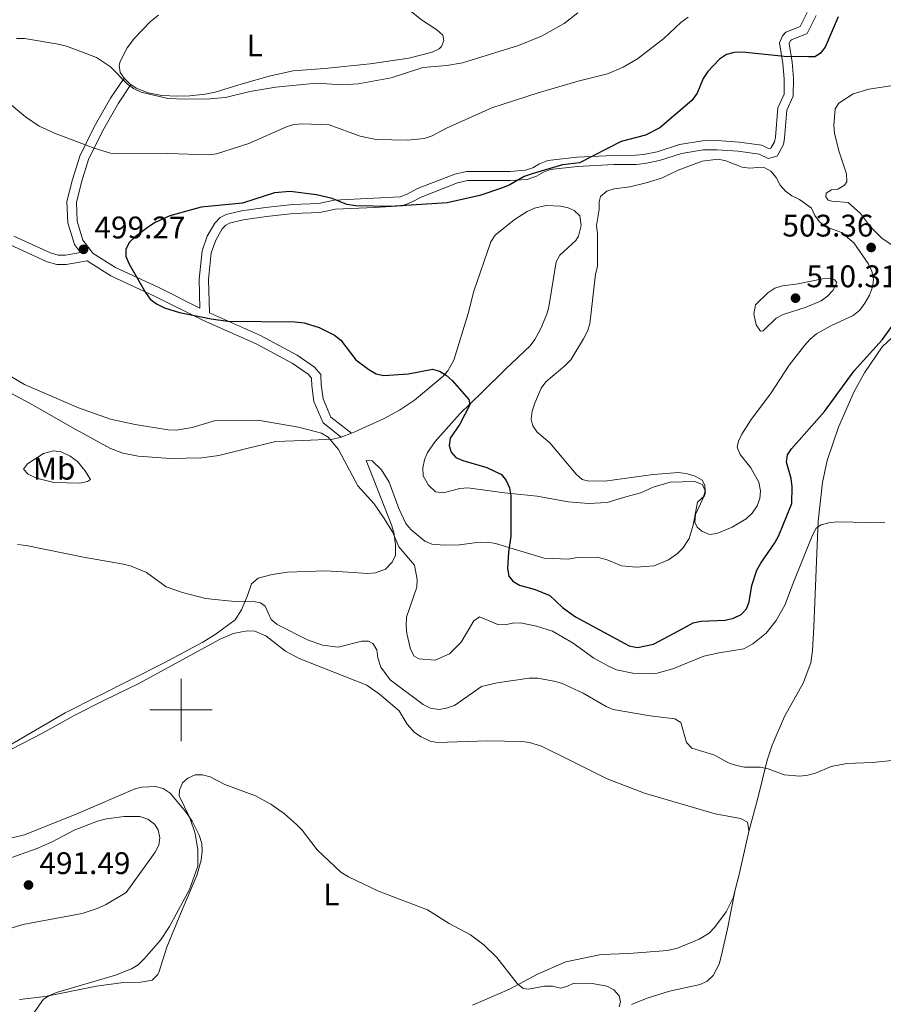
# Model space of a CAD drawing. Units: metres. Extents: x 634553 to 639066, y 699471 to 702528.
# Drawn here: x 635948 to 636225, y 700906 to 701221 of the extents above; entities that cross this region are included whole.
import ezdxf
from ezdxf.enums import TextEntityAlignment as Align

# ---------------------------------------------------------------- set-up
doc = ezdxf.new("R2010")
doc.units = ezdxf.units.M
doc.header["$MEASUREMENT"] = 0
doc.linetypes.add('DGN Style 3', pattern=[81.328674, 58.09191, -23.236764])
for name, color, linetype, lineweight in [('Carátula', 7, 'Continuous', 0), ('Elementos auxiliares', 7, 'Continuous', 0), ('Entidades rústicas y varios', 7, 'Continuous', 0), ('Relieve y altimetría', 7, 'Continuous', 0), ('Textos de rotulación', 7, 'Continuous', 0), ('Viales y ferrocarril', 7, 'Continuous', 0)]:
    doc.layers.add(name, color=color, linetype=linetype, lineweight=lineweight)
doc.styles.add('Style-arial', font='arial.shx', dxfattribs={"bigfont": 'arialbig.shx'})
doc.styles.add('Style-Arial Narrow', font='txt')

# ---------------------------------------------------------------- blocks, each defined once
blk = doc.blocks.new('5PATER')
at = {"layer": 'Relieve y altimetría', "linetype": 'Continuous', "lineweight": 0}
h = blk.add_hatch(color=250, dxfattribs=at)
edge = h.paths.add_edge_path(flags=16)
edge.add_ellipse((1.001171767711639e-08, 1.001171767711639e-08), major_axis=(-1.095731441799903, -1.110710699311855), ratio=0.999422240966032, start_angle=0, end_angle=360)
blk = doc.blocks.new('5PATER_3')
at = {"layer": 'Relieve y altimetría', "linetype": 'Continuous', "lineweight": 0}
h = blk.add_hatch(color=250, dxfattribs=at)
edge = h.paths.add_edge_path(flags=16)
edge.add_ellipse((1.001171767711639e-08, 1.001171767711639e-08), major_axis=(-1.095731442945028, -1.110710700472635), ratio=0.9994222409660317, start_angle=0, end_angle=360)
blk = doc.blocks.new('5PATER_30')
at = {"layer": 'Relieve y altimetría', "linetype": 'Continuous', "lineweight": 0}
h = blk.add_hatch(color=250, dxfattribs=at)
edge = h.paths.add_edge_path(flags=16)
edge.add_ellipse((1.001171767711639e-08, 1.001171767711639e-08), major_axis=(-1.095731442945028, -1.110710700472635), ratio=0.9994222409660317, start_angle=0, end_angle=360)
blk = doc.blocks.new('5PATER_57')
at = {"layer": 'Relieve y altimetría', "linetype": 'Continuous', "lineweight": 0}
h = blk.add_hatch(color=250, dxfattribs=at)
edge = h.paths.add_edge_path(flags=16)
edge.add_ellipse((1.001171767711639e-08, 1.001171767711639e-08), major_axis=(-1.095731442945028, -1.110710700472635), ratio=0.9994222409660317, start_angle=0, end_angle=360)

msp = doc.modelspace()

# ---------------------------------------------------------------- linework, layer by layer
at = {"layer": 'Carátula', "color": 7, "linetype": 'Continuous', "lineweight": 0}
for p, q in [((636000, 700990), (636000, 701010)), ((635990, 701000), (636010, 701000))]:
    msp.add_line(p, q, dxfattribs=at)
msp.add_3dface([(634611.4210000001, 699470.9110000001), (639065.5560000001, 699558.3890000001), (639007.2370000001, 702527.8260000001), (634553.1020000001, 702440.348)], dxfattribs=at)
at = {"layer": 'Elementos auxiliares', "color": 250, "linetype": 'Continuous', "lineweight": 0}
msp.add_3dface([(635474.6599999999, 699881.8200000002, 452.433), (635429.76, 702195.1000000001, 489.54), (638855.8700000001, 702262.4199999999, 598.912), (638901.8999999999, 699949.1300000001, 512.856)], dxfattribs=at)
at = {"layer": 'Entidades rústicas y varios', "color": 92, "linetype": 'Continuous', "lineweight": 0, "extrusion": (-0.07492393428327762, -0.02846054559175443, 0.9967830262480069), "elevation": -67114.10683617066, "flags": 128}
msp.add_lwpolyline([(-429532.1078438585, 840882.2617657656), (-429532.1078438584, 840885.767807836)], dxfattribs=at)
at = {"layer": 'Entidades rústicas y varios', "color": 92, "linetype": 'Continuous', "lineweight": 0, "extrusion": (0.4395748639456046, -0.161658483355125, 0.8835386090865096), "elevation": 166764.6041864212, "flags": 128}
msp.add_lwpolyline([(877467.1855246006, -313552.1302717219), (877453.1323983493, -313554.3486586517), (877448.1278045079, -313554.8568165817)], dxfattribs=at)
at = {"layer": 'Entidades rústicas y varios', "color": 92, "linetype": 'Continuous', "lineweight": 0}
for points in [[(636066.523, 701229.7309999999, 487.526), (636077.0050000001, 701221.2150000001, 488.317), (636081.905, 701217.9809999999, 488.616), (636083.9040000001, 701216.311, 488.722), (636084.19, 701214.588, 488.722), (636083.4430000001, 701212.5900000001, 488.587), (636082.6660000001, 701211.861, 488.579), (636080.4469999999, 701210.8160000001, 488.587), (636073.007, 701208.9430000001, 488.693), (636060.6170000001, 701207.0419999999, 488.649), (636045.976, 701205.6220000001, 487.778), (636035.9770000001, 701204.8630000001, 487.673), (636028.6510000001, 701203.2830000002, 488.048), (636019.534, 701200.7239999999, 488.317), (636010.9380000001, 701198.0009999999, 488.317), (636007.7609999999, 701197.3319999999, 488.765), (636002.8370000002, 701196.8400000001, 489.532), (635998.861, 701196.7100000001, 489.532), (635993.8520000001, 701196.9610000001, 489.532), (635989.486, 701197.8289999999, 489.532), (635985.676, 701199.3049999999, 489.52), (635983.9369999999, 701200.4299999999, 489.474)], [(635981.7280000001, 701202.524, 489.394), (635980.523, 701204.342, 489.313), (635980.1410000002, 701206.6840000001, 489.127), (635980.4790000002, 701207.8740000002, 488.973), (635982.7760000001, 701212.2339999999, 488.147), (635985.0989999999, 701215.2960000001, 487.636), (635990.1880000001, 701220.682, 486.877), (635992.8130000001, 701222.699, 486.845)], [(635983.9369999999, 701200.4299999999, 489.474), (635983.6399999999, 701200.6229999999, 489.467), (635981.7609999999, 701202.476, 489.397), (635981.7280000001, 701202.524, 489.394)], [(636054.571, 701088.686, 496.568), (636055.6429999999, 701089.0930000001, 496.661), (636064.8219999999, 701093.3100000002, 497.602), (636069.9539999999, 701096.0449999999, 497.941), (636074.8350000001, 701099.244, 498.416), (636083.8700000001, 701106.8360000001, 499.672), (636085.527, 701108.6910000001, 499.896), (636087.3729999999, 701112.1540000001, 500.33), (636091.9580000001, 701127.0800000001, 501.996), (636093.7679999999, 701134.2650000001, 503.187), (636099.2919999999, 701150.0819999999, 502.873), (636100.5930000001, 701152.152, 502.714), (636106.757, 701157.0959999999, 502.211), (636110.9340000001, 701159.7620000001, 502.198), (636113.2690000001, 701160.7960000001, 502.189), (636116.9510000001, 701161.669, 502.333), (636121.5760000001, 701161.4380000001, 502.805), (636123.9839999999, 701160.919, 503.059), (636126.0020000001, 701160.0800000001, 503.278), (636127.8080000001, 701158.3289999999, 503.551), (636128.1580000002, 701155.2290000002, 503.734), (636127.2860000001, 701151.8459999999, 503.789), (636126.453, 701150.413, 503.817), (636121.341, 701145.8, 503.885), (636120.163, 701143.5750000001, 503.885), (636117.8810000002, 701129.2490000002, 503.683), (636117.2239999999, 701126.841, 503.617), (636115.2860000001, 701122.23, 503.463), (636113.3230000001, 701118.726, 503.28), (636111.842, 701116.7309999999, 503.064), (636104.02, 701109.385, 501.591), (636096.3200000002, 701101.7949999999, 500.444), (636089.2810000001, 701094.8670000001, 498.828), (636081.3999999999, 701086.037, 497.88), (636078.9950000001, 701082.5260000001, 497.542), (636077.996, 701080.186, 497.411), (636077.473, 701077.5789999999, 497.34), (636077.5279999999, 701075.0760000001, 497.28), (636079.287, 701072.074, 497.273), (636081.4790000002, 701069.8670000001, 497.273), (636083.98, 701069.6200000001, 497.273), (636089.3640000002, 701071.0249999999, 497.745), (636091.851, 701071.2350000001, 497.996), (636103.662, 701069.5580000001, 499.803), (636114.1059999999, 701068.5549999999, 500.646), (636124.0680000001, 701066.6780000001, 501.996), (636130.5310000001, 701066.121, 502.535), (636136.5419999999, 701066.4439999999, 503.273), (636142.523, 701068.307, 504.155), (636147.342, 701069.578, 504.555), (636151.277, 701071.4010000001, 504.694), (636156.69, 701072.9680000001, 504.829), (636164.547, 701073.196, 504.964), (636167.0680000001, 701072.2910000001, 504.964), (636167.9750000001, 701069.8890000001, 505.099), (636167.7390000002, 701068.5889999999, 505.099), (636165.4439999999, 701066.561, 504.829), (636164.0249999999, 701059.2069999999, 504.424), (636162.8030000001, 701054.939, 504.694), (636160.7860000001, 701051.8790000001, 504.424), (636159.03, 701050.1089999999, 504.045), (636156.19, 701048.0819999999, 503.615), (636151.5360000001, 701046.2320000001, 503.498), (636145.794, 701045.7239999999, 503.354), (636141.1089999999, 701046.169, 502.67), (636136.5109999999, 701048.1290000001, 502.541), (636133.2720000001, 701048.9880000001, 502.539), (636126.912, 701048.8640000002, 502.138), (636124.0900000001, 701048.3659999999, 501.928), (636116.3030000001, 701048.679, 500.805), (636100.736, 701053.3200000002, 498.824), (636098.2779999999, 701053.74, 498.6), (636094.814, 701053.6610000001, 498.42), (636089.2540000001, 701052.9269999999, 498.217), (636084.419, 701052.767, 497.745), (636080.3970000001, 701053.1370000001, 497.138), (636078.1390000001, 701054.1259999999, 496.836), (636073.615, 701057.8130000001, 496.373), (636072.0490000001, 701059.7350000001, 496.323), (636069.771, 701064.5860000001, 496.43), (636066.703, 701073.0519999999, 496.665), (636064.2239999999, 701076.9439999999, 496.665), (636061.2860000001, 701079.8790000001, 496.395), (636059.298, 701079.9350000002, 495.721), (636060.5989999999, 701076.7590000001, 495.316), (636067.4750000001, 701059.3300000001, 494.641), (636068.1610000001, 701056.922, 494.676), (636068.7380000001, 701053.044, 494.776), (636068.6599999999, 701049.6310000002, 494.709), (636067.642, 701047.3700000001, 494.5940000000001), (636065.52, 701045.1810000001, 494.6), (636062.3370000002, 701044.0009999999, 494.354), (636059.878, 701043.7860000001, 494.113), (636053.5430000002, 701044.1300000001, 493.629), (636046.236, 701044.6220000001, 492.617), (636034.1070000001, 701044.1769999999, 491.267), (636029.182, 701043.4700000001, 490.932), (636024.6939999999, 701042.2609999999, 490.609), (636022.5900000001, 701040.4580000001, 490.39), (636021.2660000002, 701036.6799999999, 489.851), (636019.4060000001, 701032.0619999999, 489.593)], [(636227.9369999999, 701119.5090000001, 499.373), (636224.6259999999, 701116.3389999999, 499.373), (636218.9580000001, 701108.0789999999, 499.2430000000001), (636215.6799999999, 701102.037, 498.977), (636210.655, 701090.655, 497.885), (636206.986, 701079.993, 496.516), (636205.5040000001, 701072.923, 495.86), (636204.162, 701060.5060000002, 495.897), (636203.456, 701045.0419999999, 494.381), (636202.7820000001, 701026.5719999999, 491.671), (636202.3500000001, 701019.098, 491.0820000000001), (636201.807, 701015.1040000002, 490.951), (636199.277, 701008.6020000001, 490.872), (636193.338, 700997.871, 490.063), (636189.3890000001, 700988.679, 489.621), (636187.804, 700983.8640000002, 489.388), (636184.8430000001, 700971.7640000001, 488.239), (636181.858, 700961.0819999999, 488.214)], [(635934.304, 701107.547, 492.686), (635952.652, 701097.7309999999, 493.022), (635965.1100000001, 701090.524, 492.925), (635977.4210000001, 701083.8500000001, 492.74), (635981.351, 701082.2790000001, 492.684), (635986.2720000001, 701081.3500000001, 492.705), (635996.6699999999, 701080.6270000001, 492.881), (636006.6340000001, 701080.8520000001, 493.134), (636012.0689999999, 701081.5410000001, 493.494), (636020.6290000001, 701083.746, 493.562), (636030.355, 701086.0109999999, 494.304), (636039.159, 701086.4060000001, 494.776), (636048.618, 701086.7479999999, 495.94), (636050.9790000002, 701087.3219999999, 496.26), (636051.304, 701087.4450000002, 496.287)], [(635949.527, 701077.203, 491.667), (635950.7579999999, 701078.8670000001, 492.06), (635955.9280000001, 701082.2250000001, 492.612), (635959.111, 701083.051, 492.612), (635961.5789999999, 701082.746, 492.612), (635964.5290000001, 701081.3640000002, 492.369), (635966.8219999999, 701079.618, 492.255), (635969.1410000002, 701076.79, 491.974), (635970.9990000001, 701073.905, 491.937), (635970.0590000001, 701073.2000000001, 491.937), (635967.5889999999, 701072.699, 491.871), (635959.2039999999, 701072.923, 491.597), (635953.6610000001, 701074.2949999999, 491.507), (635951.05, 701075.53, 491.547), (635949.527, 701077.203, 491.667)], [(636019.4060000001, 701032.0619999999, 489.593), (636017.385, 701028.8700000001, 489.265), (636011.2069999999, 701024.368, 488.8320000000001), (636006.9480000001, 701021.7810000001, 488.677), (635994.544, 701015.1359999999, 488.358), (635962.8520000001, 700999.0850000001, 487.27), (635935.5930000001, 700983.1939999999, 487.825)], [(635935.6100000001, 700982.3219999999, 487.822), (635955.3500000001, 700992.4299999999, 487.091), (635965.946, 700998.3400000001, 487.212), (635975.2270000001, 701002.983, 487.13), (635986.429, 701008.4970000001, 487.417), (636012.5279999999, 701022.6560000001, 488.348), (636016.673, 701024.5090000001, 488.429), (636021.1510000001, 701025.399, 488.564), (636023.6359999999, 701025.2949999999, 488.513), (636027.1910000001, 701023.709, 488.533), (636033.4310000001, 701018.8500000001, 488.631), (636037.8300000001, 701016.4720000002, 488.567), (636059.5109999999, 701007.9790000002, 488.294), (636063.5950000001, 701005.1089999999, 488.413), (636069.8740000001, 700999.673, 488.294), (636072.4500000001, 700995.405, 488.002), (636074.8370000002, 700992.8300000001, 487.866), (636076.8790000001, 700991.382, 487.779), (636079.8640000002, 700989.9820000001, 487.641), (636082.165, 700989.5830000001, 487.552), (636098.2100000001, 700990.098, 487.619), (636109.196, 700989.912, 487.619), (636111.686, 700989.6130000001, 487.651), (636115.5249999999, 700988.368, 487.754), (636124.5179999999, 700983.9539999999, 487.79), (636136.503, 700977.8929999999, 488.699), (636148.5320000001, 700973.287, 488.398), (636171.0830000001, 700966.6840000001, 488.564), (636179.2290000002, 700965.19, 488.294), (636181.459, 700964.0410000001, 488.296), (636181.9169999999, 700961.351, 488.235), (636181.858, 700961.0819999999, 488.214)], [(635948.2779999999, 700907.199, 485.398), (635956.4709999999, 700908.1930000001, 485.262), (635972.919, 700911.469, 483.98), (635981.538, 700912.6810000001, 484.048), (635987.1499999999, 700912.811, 484.048), (635990.7250000001, 700913.4269999999, 483.71), (635992.5410000001, 700915.1769999999, 483.757), (635992.848, 700915.8350000001, 483.778), (635995.486, 700923.9950000001, 484.048), (636000.3119999999, 700935.9890000002, 484.655), (636005.1100000001, 700946.99, 484.79), (636006.4820000001, 700951.855, 484.74), (636006.8049999999, 700954.703, 484.723), (636006.6429999999, 700957.1599999999, 484.723), (636005.8180000001, 700959.9140000001, 484.723), (636003.538, 700964.3659999999, 484.723), (636001.4600000001, 700967.4600000001, 484.761), (635996.548, 700973.2849999999, 485.338), (635994.23, 700974.8520000001, 485.667), (635991.7679999999, 700975.5090000001, 485.858), (635987.523, 700975.3090000001, 486.359), (635985.55, 700974.8049999999, 486.612), (635966.5850000001, 700966.696, 488.029), (635949.8389999999, 700960.0260000001, 488.515), (635942.7890000001, 700958.2540000001, 488.703)], [(636093.3389999999, 700905.3790000001, 482.597), (636105.199, 700910.5260000001, 484.397), (636114.392, 700915.4099999999, 485.382), (636123.27, 700919.314, 486.308), (636134.6510000001, 700921.6059999999, 486.574), (636143.442, 700921.956, 486.443), (636155.8080000001, 700922.8740000002, 486.944), (636159.037, 700923.6910000001, 487.033), (636165.9600000001, 700926.5160000002, 487.172), (636169.162, 700928.4979999999, 487.228), (636170.9280000001, 700930.2520000001, 487.23), (636174.6410000002, 700935.3, 487.032), (636176.838, 700939.7520000001, 486.809), (636177.5410000001, 700942.3640000002, 486.937)], [(636144.3200000002, 700905.5950000001, 485.271), (636149.324, 700907.5889999999, 485.434), (636156.449, 700909.861, 485.857), (636166.2919999999, 700912.0490000001, 485.989), (636168.5590000001, 700913.1170000001, 485.892), (636170.4380000001, 700914.8640000002, 485.857), (636172.4040000001, 700918.5800000001, 486.107), (636173.092, 700920.9580000001, 486.262), (636175.092, 700929.8049999999, 486.667), (636177.5410000001, 700942.3640000002, 486.937)]]:
    msp.add_polyline3d(points, dxfattribs=at)
at = {"layer": 'Relieve y altimetría', "color": 30, "linetype": 'Continuous', "lineweight": 0, "flags": 128}
for points, elevation in [([(636162.4210000001, 701222.081), (636160.1699999999, 701220.3370000002), (636154.686, 701215.1599999999), (636146.2520000001, 701208.659), (636141.679, 701205.9850000001), (636136.6599999999, 701203.828), (636127.2490000001, 701201.5360000001), (636114.436, 701197.797), (636099.564, 701192.953), (636085.0149999999, 701186.473), (636080.4520000002, 701184.02), (636077.8640000002, 701183.199), (636072.6030000001, 701182.6440000001), (636062.463, 701182.8630000001), (636057.3370000002, 701183.9500000001), (636047.467, 701187.5800000001), (636038.966, 701187.871), (636036.162, 701187.655), (636033.7790000001, 701186.8970000001), (636021.69, 701181.5519999999), (636011.3859999999, 701178.2910000001), (636008.915, 701177.905), (635995.7509999999, 701178.3530000001), (635979.997, 701178.189), (635977.4180000002, 701178.4709999999), (635972.1869999999, 701180.064), (635959.4600000001, 701184.8350000001), (635954.5989999999, 701187.0860000001), (635950.1570000001, 701190.1240000002), (635937.7139999999, 701200.4909999999)], 495), ([(635947.304, 701215.2220000002), (635949.8740000001, 701215.1710000001), (635960.6200000001, 701213.358), (635963.307, 701212.7080000001), (635972.9620000002, 701209.148), (635977.4010000001, 701206.1440000001), (635982.7550000001, 701200.655), (635984.7760000001, 701199.186), (635987.1850000002, 701197.9890000002), (635995.7820000001, 701196.0179999999), (636001.4010000001, 701195.716), (636009.2110000001, 701195.834), (636014.244, 701196.3330000001), (636021.9990000001, 701198.236), (636030.3200000002, 701199.6580000002), (636043.3859999999, 701200.939), (636051.601, 701200.3740000002), (636056.7120000002, 701200.7020000002), (636067.331, 701202.5590000001), (636077.4709999999, 701205.9539999999), (636085.1930000001, 701206.548), (636090.2250000001, 701207.4439999999), (636108.1130000001, 701212.9890000002), (636115.473, 701215.919), (636122.7320000001, 701220.038), (636127.128, 701223.4739999999)], 490), ([(636227.375, 701200.0449999999), (636220.331, 701198.915), (636215.3790000001, 701197.4340000001), (636210.6930000001, 701194.5090000001), (636209.6040000002, 701192.632), (636209.0950000001, 701187.3540000002), (636209.3790000001, 701184.8700000001), (636210.7100000001, 701179.2200000001), (636213.1769999999, 701171.7930000002), (636213.3090000001, 701169.2960000001), (636212.507, 701168.24), (636210.388, 701166.912), (636208.3450000001, 701166.696), (636206.723, 701165.6740000001), (636206.571, 701164.5050000001), (636207.3260000001, 701163.3520000001), (636208.5410000001, 701163.0290000001), (636213.773, 701162.6910000001), (636217.6660000001, 701159.125), (636220.9029999999, 701154.8859999999), (636224.5320000001, 701151.246), (636230.99, 701146.807)], 505), ([(636176.598, 701058.6259999999), (636181.0689999999, 701061.244), (636183.0190000001, 701063.0700000002), (636184.5950000001, 701065.378), (636185.4600000001, 701067.726), (636185.601, 701070.2239999999), (636185.0619999999, 701072.9880000001), (636182.537, 701077.6229999999), (636179.1599999999, 701081.8600000001), (636178.223, 701084.1969999999), (636178.5619999999, 701086.172), (636179.615, 701088.439), (636182.6699999999, 701093.0700000002), (636188.8910000002, 701101.3230000001), (636194.8800000001, 701110.48), (636199.7320000001, 701116.787), (636201.5090000001, 701118.848), (636203.551, 701120.5700000002), (636208.165, 701123.142), (636215.3189999999, 701126.4160000001), (636217.4850000001, 701128.1880000001), (636219.0989999999, 701130.3520000001), (636220.5160000002, 701132.969), (636221.5060000002, 701135.5349999999), (636221.898, 701138.0109999999), (636221.311, 701140.6470000001), (636220.1669999999, 701143.101), (636215.5930000001, 701149.6799999999), (636211.6059999999, 701152.9890000002), (636206.4720000002, 701154.9140000001), (636204.5870000002, 701156.4780000001), (636203.081, 701158.523), (636201.9600000001, 701160.8350000001), (636198.1599999999, 701163.645), (636195.6699999999, 701164.7380000001), (636193.673, 701166.24), (636191.9870000001, 701168.199), (636190.6830000001, 701170.6510000001), (636189.0050000001, 701172.6939999999), (636187.0430000002, 701173.7380000001), (636184.8370000002, 701173.9140000001), (636182.2069999999, 701173.6510000001), (636179.7280000001, 701173.969), (636174.564, 701175.9750000001), (636172.0490000001, 701176.534), (636166.925, 701175.8500000001), (636159.288, 701173.0050000001), (636153.9770000001, 701170.463), (636149.0410000001, 701168.9870000001), (636143.807, 701167.6470000001), (636138.7509999999, 701166.9920000001), (636136.3670000001, 701166.2420000001), (636134.3970000001, 701164.5950000001), (636133.9450000002, 701162.8890000001), (636133.9099999999, 701160.388), (636133.132, 701155.301), (636133.3970000001, 701152.557), (636133.419, 701142.1159999999), (636132.8230000001, 701139.6329999999), (636130.9369999999, 701123.7930000002), (636130.1930000001, 701121.4060000001), (636128.967, 701118.9029999999), (636124.8559999999, 701112.1780000001), (636123.01, 701110.273), (636116.8910000002, 701105.1840000001), (636115.4099999999, 701103.169), (636113.344, 701098.341), (636112.527, 701095.733), (636112.142, 701093.1780000001), (636112.699, 701091.0290000001), (636114.1159999999, 701089.0680000001), (636118.1089999999, 701085.5989999999), (636126.5390000001, 701075.5590000001), (636128.5140000001, 701073.824), (636130.2490000001, 701073.423), (636135.736, 701073.3060000001), (636151.223, 701075.5090000001), (636159.4770000001, 701076.0700000002), (636162.297, 701075.686), (636164.6830000001, 701074.9439999999), (636166.912, 701073.6100000001), (636167.848, 701072.0290000001), (636167.926, 701070.0870000002), (636167.1680000002, 701067.7050000001), (636164.8640000002, 701062.69), (636164.6470000001, 701060.1980000001), (636165.3700000001, 701058.5530000001), (636166.9040000001, 701057.328), (636169.2990000001, 701056.2050000001), (636171.6769999999, 701056.521), (636176.598, 701058.6259999999)], 505.0000000000001), ([(636186.473, 701121.5560000001), (636190.719, 701125.6059999999), (636192.9580000001, 701126.719), (636200.304, 701129.135), (636205.1310000002, 701131.092), (636207.1089999999, 701132.619), (636208.831, 701134.4610000001), (636210.121, 701136.926), (636209.4569999999, 701137.8640000002), (636207.8049999999, 701138.439), (636205.5630000001, 701138.226), (636197.69, 701136.5290000001), (636192.648, 701135.9199999999), (636190.2720000001, 701135.149), (636187.9500000001, 701133.7309999999), (636184.034, 701129.8470000002), (636183.496, 701126.9410000001), (636184.209, 701123.412), (636185.6810000001, 701121.3929999999), (636186.473, 701121.5560000001)], 510), ([(635940.348, 701109.8389999999), (635949.8450000001, 701104.3200000002), (635967.2020000002, 701096.8319999999), (635977.4510000001, 701093.2509999999), (635985.29, 701091.48), (635995.8670000001, 701089.824), (635998.398, 701089.6850000002), (636003.5179999999, 701090.5449999999), (636011.071, 701092.767), (636024.619, 701092.8520000001), (636037.6529999999, 701090.6340000001), (636044.9809999999, 701088.717), (636047.1300000001, 701087.439), (636050.4169999999, 701083.4880000001), (636056.686, 701071.794), (636061.913, 701066.044), (636064.831, 701061.6840000001), (636067.7080000001, 701057.1070000001), (636069.7690000001, 701052.301), (636074.8270000002, 701046.3759999999), (636075.673, 701041.8540000002), (636075.4990000001, 701039.3600000001), (636072.1880000001, 701029.7069999999), (636072.1440000001, 701026.99), (636072.3450000001, 701024.493), (636073.513, 701019.449), (636074.662, 701017.2380000001), (636076.1939999999, 701016.3810000002), (636081.4269999999, 701015.9430000001), (636086.0410000001, 701017.973), (636089.717, 701021.6850000002), (636093.7579999999, 701028.5279999999), (636095.5950000001, 701029.851), (636101.4620000002, 701027.4369999999), (636103.797, 701027.257), (636106.226, 701027.8470000002), (636108.7930000002, 701027.963), (636113.913, 701026.8800000001), (636119.03, 701025.288), (636125.611, 701021.425), (636132.288, 701016.5970000002), (636136.9080000002, 701014.0120000001), (636139.5279999999, 701012.9140000001), (636144.7180000001, 701011.8189999999), (636149.946, 701011.6410000002), (636152.4920000001, 701011.7660000002), (636157.5660000001, 701013.226), (636167.4700000001, 701017.2050000001), (636172.3700000001, 701018.348), (636180.3230000001, 701019.551)], 495), ([(636180.3230000001, 701019.551), (636183.2050000001, 701021.203), (636187.4610000001, 701024.649), (636190.6499999999, 701028.645), (636193.4880000001, 701033.547), (636196.2749999999, 701041.176), (636202.3130000001, 701056.013), (636203.483, 701058.2150000001), (636205.1040000002, 701059.3019999999), (636207.496, 701060.027), (636210.311, 701060.3459999999), (636225.4700000001, 701059.9770000001)], 495), ([(636060.0410000001, 701022.05), (636057.9680000001, 701022.061), (636050.311, 701020.0870000002), (636045.3080000001, 701020.753), (636040.4720000002, 701022.4839999999), (636030.807, 701027.4310000001), (636028.892, 701029.047), (636027.0020000001, 701033.29), (636025.4750000001, 701034.3030000001), (636023.2220000002, 701034.7860000001), (636018.2209999999, 701034.7080000001), (636007.875, 701035.76), (636000.48, 701037.6440000001), (635995.2080000001, 701039.4520000002), (635988.9140000001, 701044.023), (635984.007, 701046.061), (635981.578, 701046.7139999999), (635968.7309999999, 701048.9269999999), (635950.3899999999, 701052.713), (635947.621, 701053.0600000002)], 490), ([(636238.0179999999, 700984.909), (636221.523, 700983.2110000001), (636213.351, 700982.8640000002), (636208.3389999999, 700981.8729999999), (636203.2509999999, 700979.7679999999), (636200.8080000001, 700979.1410000002), (636198.2390000002, 700978.7930000002), (636193.1840000001, 700979.2239999999), (636188.111, 700981.152), (636185.669, 700981.679), (636180.5140000001, 700981.7220000002), (636178.0060000002, 700982.2020000002), (636175.6259999999, 700982.966), (636170.736, 700985.5800000001), (636163.6200000001, 700987.716), (636161.926, 700989.5260000001), (636160.1020000001, 700995.9880000001), (636158.2239999999, 700997.163), (636150.287, 700998.145), (636138.4820000001, 701000.1769999999), (636136.169, 701001.1270000001), (636128.8370000002, 701005.3999999999), (636121.9199999999, 701008.544), (636119.429, 701009.2540000001), (636114.284, 701010.169), (636111.574, 701010.2309999999), (636101.2749999999, 701008.7339999999), (636096.2919999999, 701007.5630000001), (636087.5660000001, 701001.4839999999), (636085.0750000001, 701000.538), (636082.605, 701000.1159999999), (636079.9010000001, 701000.5320000001), (636077.547, 701001.7470000001), (636066.969, 701009.675), (636063.9820000001, 701013.76), (636063.0600000002, 701016.6980000001), (636062.676, 701019.24), (636061.4770000001, 701021.338), (636060.0410000001, 701022.05)], 490), ([(635952.672, 700902.6200000001), (635955.9299999999, 700907.2930000002), (635957.8119999999, 700908.5310000001), (635960.115, 700909.503), (635979.047, 700915.0330000002), (635984.1120000001, 700917.0109999999), (635986.2380000001, 700918.3230000001), (635988.173, 700920.2550000001), (635993.3970000001, 700926.1980000001), (635996.2540000001, 700930.625), (636002.7290000002, 700942.439), (636005.4160000001, 700949.9890000002), (636005.3800000001, 700955.2050000001), (636004.565, 700960.3840000001), (636002.8430000001, 700965.4070000001), (635999.369, 700972.483), (635999.557, 700974.3), (636000.503, 700976.6100000001), (636002.1329999999, 700978.1400000001), (636004.5360000001, 700979.1699999999), (636006.9099999999, 700979.25), (636009.3200000002, 700978.584), (636014.0410000001, 700976.0770000002), (636023.8829999999, 700972.4780000001), (636028.7779999999, 700969.8250000001), (636033.145, 700966.6969999999), (636037.0410000001, 700963.301), (636038.7960000001, 700961.5140000001), (636043.6440000001, 700955.1969999999), (636051.243, 700948.0109999999), (636053.662, 700946.494), (636063.3100000002, 700941.9299999999), (636078.9110000001, 700935.922), (636085.8570000001, 700931.5310000001), (636092.78, 700927.8800000001), (636097.0330000002, 700924.69), (636101.1390000001, 700920.6660000001), (636107.7020000002, 700912.388), (636109.571, 700910.7370000001), (636111.2720000001, 700910.5), (636116.396, 700911.4850000001), (636119.0310000001, 700911.483)], 485), ([(635988.7150000001, 700950.27), (635991.675, 700954.375), (635992.8489999999, 700956.6390000001), (635993.1580000002, 700959.0619999999), (635992.6869999999, 700961.5600000002), (635991.449, 700963.4410000001), (635989.3520000001, 700965.05), (635986.834, 700965.875), (635981.7479999999, 700965.8219999999), (635976.135, 700965.1059999999), (635973.2100000001, 700964.3700000001), (635965.7139999999, 700961.5179999999), (635958.4550000001, 700957.605), (635953.601, 700955.4790000002), (635937.5870000002, 700949.8300000001)], 490), ([(635938.9569999999, 700928.084), (635949.3600000001, 700931.267), (635968.3090000001, 700934.7540000001), (635973.1240000001, 700936.3250000001), (635975.7810000001, 700937.547), (635982.4269999999, 700941.4820000001), (635988.7150000001, 700950.27)], 490), ([(636119.0310000001, 700911.483), (636121.5449999999, 700910.8740000002), (636123.5680000001, 700911.3370000002), (636125.882, 700912.4950000001), (636127.3970000001, 700912.2590000001), (636131.1939999999, 700912.413), (636136.3929999999, 700911.5140000001), (636138.7039999999, 700910.3030000001), (636140.3360000001, 700908.3890000001), (636140.8019999999, 700906.4979999999), (636140.314, 700904.848)], 485)]:
    msp.add_lwpolyline(points, dxfattribs=dict(at, elevation=elevation))
at = {"layer": 'Relieve y altimetría', "color": 30, "linetype": 'Continuous', "lineweight": 30, "elevation": 500, "flags": 128}
for points in [[(636210.557, 701222.173), (636206.3270000002, 701212.4650000001), (636204.8090000001, 701210.4080000002), (636203.0140000001, 701209.382), (636201.071, 701209.3470000002), (636193.2649999999, 701209.453), (636179.8400000001, 701210.7779999999), (636177.206, 701210.73), (636174.8030000001, 701210.054), (636172.5149999999, 701208.547), (636168.8090000001, 701204.618), (636167.294, 701202.3890000001), (636165.371, 701197.713), (636163.621, 701195.369), (636153.371, 701186.5549999999), (636148.824, 701184.1769999999), (636141.0120000001, 701182.1769999999), (636127.6070000001, 701175.368), (636122.2609999999, 701174.7679999999), (636112.5140000001, 701171.8640000002), (636109.973, 701170.973), (636105.301, 701168.288), (636102.9850000001, 701167.3459999999), (636095.6799999999, 701164.858), (636085.2209999999, 701162.538), (636067.061, 701161.3910000002), (636055.953, 701161.6130000001), (636053.1399999999, 701162.0020000001), (636048.4040000001, 701163.8729999999), (636043.4080000002, 701165.1270000001), (636034.9809999999, 701166.128), (636029.9340000001, 701165.7050000001), (636019.706, 701162.395), (636006.467, 701161.1120000001), (635996.361, 701158.3219999999), (635991.7560000002, 701156.236), (635989.628, 701154.865), (635985.2779999999, 701151.6310000002), (635983.3620000001, 701149.8300000001), (635982.3019999999, 701147.561)], [(635982.3019999999, 701147.561), (635982.3500000001, 701145.4099999999), (635983.3219999999, 701143.1059999999), (635988.5750000001, 701133.801), (635990.162, 701131.7100000001), (635992.0970000002, 701130.1270000001), (635994.6540000001, 701128.885), (635999.4580000001, 701127.4160000001), (636009.682, 701125.3300000001), (636015.0310000001, 701124.5660000001), (636036.4790000002, 701124.44), (636039.4269999999, 701124.088), (636044.2180000001, 701122.547), (636049.163, 701120.091), (636051.217, 701118.4820000001), (636056.021, 701112.2069999999), (636060.132, 701109.1310000002), (636062.5680000001, 701107.773), (636065.0050000001, 701107.203), (636072.8899999999, 701107.7590000001), (636080.598, 701109.2590000001), (636082.8530000001, 701108.6030000001), (636084.9820000001, 701107.294), (636086.902, 701105.591), (636092.192, 701099.5040000001), (636092.521, 701097.7810000001), (636089.3300000001, 701091.615), (636086.2509999999, 701087.061), (636085.8970000001, 701084.7660000002), (636086.4920000001, 701082.5730000001), (636088.0730000001, 701080.913), (636090.2910000001, 701079.9099999999), (636097.926, 701077.696), (636102.6529999999, 701075.4469999999), (636104.209, 701073.5160000002), (636105.1950000002, 701071.199), (636105.709, 701068.659), (636105.7010000001, 701055.665), (636104.9199999999, 701050.5349999999), (636104.5989999999, 701045.321), (636105.0330000002, 701042.861), (636106.3450000001, 701041.331), (636108.4330000001, 701039.953), (636113.4269999999, 701038.5889999999), (636118.1410000002, 701036.6580000002), (636122.2380000001, 701032.8940000001), (636126.405, 701029.8810000002), (636143.5460000001, 701020.567), (636146.2320000001, 701020.047), (636151.3530000001, 701021.108), (636159.6229999999, 701025.5220000001), (636164.0700000002, 701027.9770000001), (636166.524, 701028.4510000001), (636174.29, 701028.8100000002), (636176.9580000001, 701029.3759999999), (636179.4410000001, 701030.5870000002), (636181.1769999999, 701032.385), (636182.0460000001, 701034.6070000001), (636182.8570000001, 701039.8910000002), (636184.4909999999, 701044.7820000001), (636185.7000000001, 701047.101), (636190.25, 701053.5689999999), (636191.5149999999, 701055.922), (636195.642, 701066.121), (636195.804, 701071.523), (636195.4950000001, 701074.2380000001), (636193.9330000001, 701079.4350000002), (636194.3230000001, 701081.7749999999), (636195.628, 701083.655), (636206.155, 701095.6310000002), (636215.686, 701108.7380000001), (636224.6499999999, 701118.648), (636229.4709999999, 701125.209)]]:
    msp.add_lwpolyline(points, dxfattribs=at)
at = {"layer": 'Viales y ferrocarril', "color": 250, "linetype": 'DGN Style 3', "lineweight": 0}
for points in [[(636200.6359999999, 701223.53, 497.798), (636198.4060000001, 701219.0560000001, 498.038), (636193.7749999999, 701217.244, 498.308), (636192.665, 701216.0410000001, 498.603), (636191.763, 701213.8389999999, 499.253), (636192.8330000001, 701207.2080000001, 500.197), (636193.2209999999, 701202.2919999999, 501.027), (636193.1840000001, 701197.3670000001, 501.816), (636191.189, 701193.0120000001, 502.086), (636190.409, 701183.5830000001, 503.166), (636190.1699999999, 701182.125, 503.473), (636189.0050000001, 701180.0160000002, 503.976), (636188.4569999999, 701179.8900000001, 503.99), (636186.051, 701181, 503.976), (636178.8640000002, 701181.993, 503.841), (636171.753, 701182.48, 503.241), (636167.0959999999, 701182.419, 502.848), (636159.7020000002, 701181.2150000001, 502.221), (636152.574, 701178.926, 501.277), (636148.162, 701178.013, 500.801), (636145.6850000002, 701177.7660000002, 500.602), (636138.6030000001, 701177.7239999999, 500.602), (636126.8659999999, 701177.1660000001, 499.792), (636117.5560000001, 701176.1340000001, 499.253), (636114.8700000001, 701175.0660000001, 498.938), (636112.6880000001, 701173.7790000001, 498.586), (636110.328, 701172.9770000001, 498.305), (636105.3470000002, 701172.625, 497.995), (636091.4169999999, 701172.6290000001, 497.598), (636087.7209999999, 701171.7239999999, 497.486), (636075.7409999999, 701167.0870000002, 497.363), (636072.4809999999, 701165.341, 497.146), (636070.1740000001, 701164.4820000001, 497.0940000000001), (636061.7180000001, 701163.983, 498.308), (636049.0179999999, 701163.4140000001, 499.64), (636044.1259999999, 701162.3700000001, 499.927), (636035.753, 701162.0460000001, 500.197), (636027.0290000001, 701161.038, 500.349), (636019.365, 701159.9639999999, 500.202), (636014.4770000001, 701158.811, 500.062), (636012.578, 701157.828, 500.013), (636010.801, 701156.0160000002, 499.964), (636008.3890000001, 701151.828, 499.955), (636006.76, 701147.119, 500.233), (636005.8319999999, 701138.0830000001, 500.36), (636006.0360000001, 701128.773, 499.523), (635993.057, 701135.2690000001, 499.864), (635978.9639999999, 701141.79, 499.325), (635971.811, 701146.344, 499.46), (635968.5490000001, 701150.6130000001, 499.46), (635966.7290000002, 701156.6310000002, 499.325), (635966.4639999999, 701162.6740000001, 498.785), (635968.092, 701169.1769999999, 496.086), (635970.399, 701176.382, 495.006), (635974.8370000002, 701185.5190000001, 492.982), (635979.9680000001, 701194.4950000001, 490.958), (635983.9369999999, 701200.4299999999, 489.474)], [(635945.3090000001, 701149.05, 499.009), (635957.1499999999, 701143.6580000002, 499.143), (635960.23, 701142.7960000001, 499.241), (635963.196, 701142.78, 499.286), (635969.9380000001, 701143.9790000002, 499.4570000000001)], [(636009.1680000002, 701127.2470000001, 499.449), (636025.423, 701120.0460000001, 499.19), (636037.182, 701113.662, 498.92), (636042.7679999999, 701109.861, 498.65), (636044.79, 701107.5600000002, 498.515), (636044.9280000001, 701104.1930000001, 498.11), (636045.5149999999, 701099.7110000001, 497.3), (636048.024, 701093.8759999999, 496.761), (636054.571, 701088.686, 496.568)]]:
    msp.add_polyline3d(points, dxfattribs=at)
at = {"layer": 'Viales y ferrocarril', "color": 250, "linetype": 'Continuous', "lineweight": 0}
for points in [[(636009.1680000002, 701127.2470000001, 499.449), (636008.8180000001, 701137.953, 500.669), (636009.686, 701146.4880000001, 500.629), (636011.101, 701150.605, 500.44), (636013.165, 701154.2150000001, 500.523), (636014.3360000001, 701155.4280000001, 500.624), (636015.49, 701156.03, 500.673), (636019.8940000001, 701157.067, 500.788), (636027.402, 701158.1170000001, 500.925), (636035.993, 701159.108, 500.763), (636044.5179999999, 701159.4410000001, 500.506), (636049.439, 701160.4920000001, 500.221), (636061.9410000001, 701161.0449999999, 498.873), (636070.8189999999, 701161.5870000002, 497.691), (636073.6699999999, 701162.649, 497.757), (636076.9500000001, 701164.405, 497.974), (636088.5930000001, 701168.9110000001, 498.09), (636091.7550000001, 701169.6830000001, 498.175), (636105.425, 701169.676, 498.548), (636110.8630000001, 701170.0619999999, 498.895), (636113.8489999999, 701171.065, 499.199), (636116.098, 701172.3890000001, 499.55), (636118.2239999999, 701173.246, 499.851), (636127.0630000001, 701174.2239999999, 500.355), (636138.663, 701174.7749999999, 501.153), (636145.8180000001, 701174.8189999999, 501.16), (636148.554, 701175.092, 501.379), (636153.257, 701176.0619999999, 501.872), (636160.331, 701178.3350000001, 502.814), (636167.3060000001, 701179.4720000002, 503.413), (636171.6259999999, 701179.5279999999, 503.775), (636178.534, 701179.054, 504.353), (636185.2020000002, 701178.1240000002, 504.427), (636188.1359999999, 701176.7830000002, 504.534), (636191.0050000001, 701177.4790000002, 504.636), (636193.0430000002, 701181.2270000001, 503.913), (636193.375, 701183.274, 503.506), (636194.118, 701192.2810000001, 502.5), (636196.1640000001, 701196.746, 502.215), (636196.209, 701202.4410000001, 501.284), (636195.8019999999, 701207.5970000002, 500.408), (636194.8370000002, 701213.5680000001, 499.596), (636195.2590000001, 701214.5279999999, 499.1300000000001), (636195.5360000001, 701214.79, 498.93), (636200.5519999999, 701216.76, 498.667), (636203.4469999999, 701222.527, 498.251)], [(635981.7280000001, 701202.524, 489.474), (635977.415, 701196.0750000001, 490.958), (635972.182, 701186.9199999999, 492.982), (635967.6070000001, 701177.5, 495.006), (635965.2050000001, 701169.9990000002, 496.086), (635963.4469999999, 701162.9780000001, 498.785), (635963.7479999999, 701156.1229999999, 499.325), (635965.834, 701149.223, 499.46), (635967.8030000001, 701146.646, 499.46), (635962.9369999999, 701145.7749999999, 499.478), (635960.6440000001, 701145.787, 499.443), (635958.176, 701146.48, 499.343), (635946.4330000001, 701151.8270000002, 499.208)], [(635969.9380000001, 701143.9790000002, 499.4570000000001), (635977.5220000001, 701139.1510000001, 499.325), (635991.7550000001, 701132.565, 499.864), (636007.1840000001, 701124.844, 499.46), (636024.0970000002, 701117.351, 499.19), (636035.618, 701111.0970000002, 498.92), (636040.7649999999, 701107.594, 498.65), (636041.8350000001, 701106.3759999999, 498.515), (636041.936, 701103.936, 498.11), (636042.594, 701098.9080000002, 497.3), (636045.567, 701091.9950000001, 496.761), (636051.304, 701087.4450000002, 496.568)]]:
    msp.add_polyline3d(points, dxfattribs=at)

# ---------------------------------------------------------------- block references
at = {"layer": 'Relieve y altimetría', "color": 250, "linetype": 'Continuous', "lineweight": 0}
for name, p in [('5PATER_57', (635968.7620000001, 701147.6390000001, 499.27)), ('5PATER', (636221.0959999999, 701148.2280000001, 503.361)), ('5PATER_30', (636196.8589999999, 701131.983, 510.311)), ('5PATER_3', (635951.1390000001, 700943.902, 491.485))]:
    msp.add_blockref(name, p, dxfattribs=at)

# ---------------------------------------------------------------- texts
at = {"layer": 'Entidades rústicas y varios', "color": 92, "linetype": 'Continuous', "lineweight": 0, "style": 'Style-Arial Narrow'}
for s, p in [('L', (636023.6021597836, 701212.9780010001, 487.693)), ('Mb', (635959.3498623525, 701077.3300010002, 492.041)), ('L', (636048.1681597835, 700940.8380010001, 484.467))]:
    msp.add_text(s, height=7.000002000000001, dxfattribs=at).set_placement(p, align=Align.MIDDLE_CENTER)
at = {"layer": 'Textos de rotulación', "color": 250, "linetype": 'Continuous', "lineweight": 0, "style": 'Style-arial'}
for s, p in [('503.36', (636192.6699999999, 701151.7280000001, 503.361)), ('499.27', (635972.2620000001, 701151.1390000001, 499.27)), ('510.31', (636200.3589999999, 701135.483, 510.311)), ('491.49', (635954.6390000001, 700947.402, 491.485))]:
    msp.add_text(s, height=7.000002000000001, dxfattribs=at).set_placement(p)

doc.saveas('drawing.dxf')
